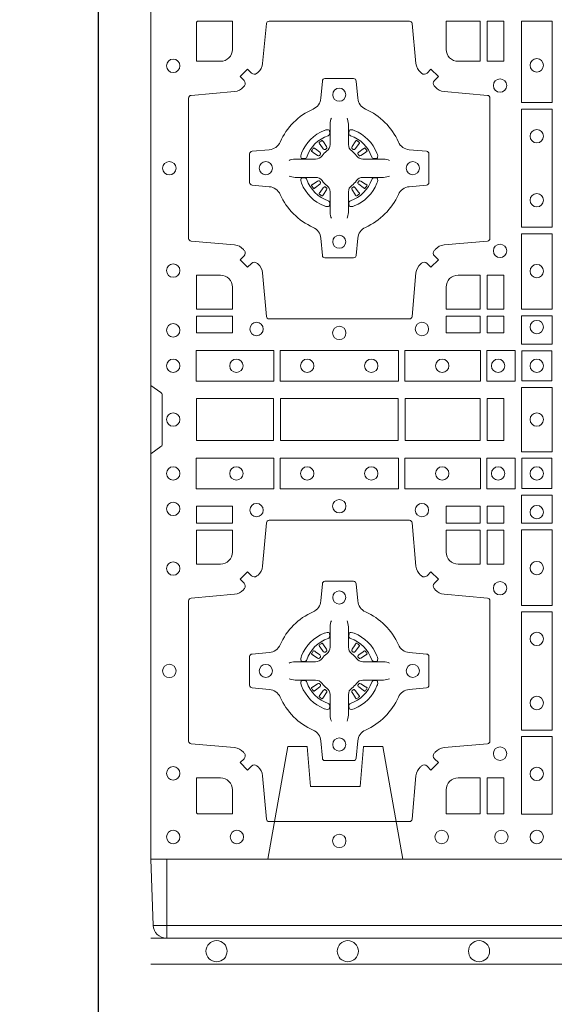
# Model space of a CAD drawing. Units: millimetres. Extents: x 0 to 21000, y 0 to 14850.
# Drawn here: x 7316 to 7519, y 8286 to 8661 of the extents above; entities that cross this region are included whole.
import ezdxf

# ---------------------------------------------------------------- set-up
doc = ezdxf.new("R2010")
doc.units = ezdxf.units.MM
doc.header["$LTSCALE"] = 333.33333
doc.linetypes.add('STRICHPUNKT2', pattern=[12.7, 6.35, -3.175, 0, -3.175])
doc.linetypes.add('VERDECKT2', pattern=[4.7625, 3.175, -1.5875])
for name, color, linetype, lineweight in [('FRW-Bem_CZ', 5, 'Continuous', 15), ('FRW-Rifi ST', 124, 'Continuous', 15), ('FRW-Vlies', 8, 'Continuous', 15)]:
    doc.layers.add(name, color=color, linetype=linetype, lineweight=lineweight)
doc.layers.add('FRW-Sym', color=1, linetype='STRICHPUNKT2')
doc.styles.get("Standard").update_dxf_attribs({"font": 'SIMPLEX.shx'})
doc.dimstyles.new('M20_DE', dxfattribs={"dimscale": 20, "dimtxt": 0.0025, "dimasz": 0.0025, "dimexe": 0.002, "dimexo": 0.002, "dimgap": 0.001, "dimtad": 1, "dimzin": 1, "dimtxsty": 'Standard', "dimblk": 'ARCHTICK', "dimcen": 0.0025, "dimdle": 0.0012, "dimclrd": 256, "dimclre": 256, "dimclrt": 256, "dimadec": 1, "dimazin": 0, "dimtfac": 1, "dimtmove": 2, "dimatfit": 3, "dimfxl": 1, "dimarcsym": 0})

# ---------------------------------------------------------------- blocks, each defined once
blk = doc.blocks.new('ST-Block_(DS)')
at = {"color": 0, "linetype": 'Continuous', "lineweight": 0}
for p, q in [((0.06418, 0.27313), (0.06411, 0.27308)), ((0.06512, 0.27379), (0.06505, 0.27375)), ((0.07838, 0.27379), (0.07845, 0.27375)), ((0.07932, 0.27313), (0.07939, 0.27308)), ((0.06418, 0.25337), (0.06411, 0.25342)), ((0.06512, 0.25271), (0.06505, 0.25275)), ((0.07838, 0.25271), (0.07845, 0.25275)), ((0.07932, 0.25337), (0.07939, 0.25342)), ((0.06418, 0.08163), (0.06411, 0.08158)), ((0.06512, 0.08229), (0.06505, 0.08225)), ((0.07838, 0.08229), (0.07845, 0.08225)), ((0.07932, 0.08163), (0.07939, 0.08158)), ((0.06418, 0.06187), (0.06411, 0.06192)), ((0.06512, 0.06121), (0.06505, 0.06125)), ((0.07838, 0.06121), (0.07845, 0.06125)), ((0.07932, 0.06187), (0.07939, 0.06192))]:
    blk.add_line(p, q, dxfattribs=at)
at = {"color": 0, "linetype": 'Continuous'}
blk.add_lwpolyline([(0, 0.8), (0.8, 0.8), (0.8, 0), (0, 0)], close=True, dxfattribs=at)
at = {"color": 0, "linetype": 'Continuous', "lineweight": 0}
for points in [[(0.04038, 0.29942, -0.393417), (0.03833, 0.29949), (0.03684, 0.30099), (0.03401, 0.29816), (0.03551, 0.29667, -0.393708), (0.03558, 0.29462, 0.00291), (0.03522, 0.2942, -0.197739), (0.03185, 0.29245), (0.01528, 0.291, 0.389253), (0.01437, 0.29001), (0.01437, 0.23649, 0.389246), (0.01528, 0.2355), (0.03185, 0.23405, -0.197701), (0.03522, 0.2323, 0.00291), (0.03558, 0.23188, -0.393706), (0.03551, 0.22983), (0.03401, 0.22833), (0.03684, 0.22551), (0.03833, 0.22701, -0.39345), (0.04038, 0.22708, 0.00291), (0.0408, 0.22672, -0.197717), (0.04255, 0.22335), (0.044, 0.20678, 0.389261), (0.04499, 0.20587), (0.09851, 0.20587, 0.389254), (0.0995, 0.20678), (0.10095, 0.22335, -0.19771), (0.1027, 0.22672, 0.00291), (0.10312, 0.22708, -0.393445), (0.10517, 0.22701), (0.10667, 0.22551), (0.10949, 0.22833), (0.10799, 0.22983, -0.393717), (0.10792, 0.23188, 0.00291), (0.10828, 0.2323, -0.197697), (0.11165, 0.23405), (0.12822, 0.2355, 0.389254), (0.12913, 0.23649), (0.12913, 0.29001, 0.389261), (0.12822, 0.291), (0.11165, 0.29245, -0.197735), (0.10828, 0.2942, 0.00291), (0.10792, 0.29462, -0.393719), (0.10799, 0.29667), (0.10949, 0.29816), (0.10667, 0.30099), (0.10517, 0.29949, -0.393412), (0.10312, 0.29942, 0.00291), (0.1027, 0.29978, -0.197712), (0.10095, 0.30315), (0.0995, 0.31834, 0.389246), (0.09851, 0.31925), (0.04499, 0.31925, 0.389253), (0.044, 0.31834), (0.04255, 0.30315, -0.197719), (0.0408, 0.29978, 0.00291), (0.04038, 0.29942)], [(0.0265, 0.30398), (0.01734, 0.30398), (0.01734, 0.31901), (0.01758, 0.31901), (0.01758, 0.31925), (0.03102, 0.31925), (0.03102, 0.3085, -0.414214), (0.0265, 0.30398)], [(0.11248, 0.3085, 0.414214), (0.117, 0.30398), (0.12541, 0.30398), (0.12541, 0.31925), (0.11248, 0.31925), (0.11248, 0.3085)], [(0.09427, 0.27323, 0.273217), (0.0984, 0.27028), (0.10497, 0.2697, -0.38928), (0.10589, 0.26871), (0.10589, 0.25779, -0.389261), (0.10497, 0.2568), (0.0984, 0.25622, 0.273225), (0.09427, 0.25327, -0.186299), (0.08173, 0.24073, 0.273215), (0.07878, 0.2366), (0.0782, 0.23003, -0.389261), (0.07721, 0.22911), (0.06629, 0.22911, -0.38928), (0.0653, 0.23003), (0.06472, 0.2366, 0.273218), (0.06177, 0.24073, -0.186299), (0.04923, 0.25327, 0.273206), (0.0451, 0.25622), (0.03853, 0.2568, -0.389242), (0.03761, 0.25779), (0.03761, 0.26871, -0.389261), (0.03853, 0.2697), (0.0451, 0.27028, 0.273198), (0.04923, 0.27323, -0.186299), (0.06177, 0.28577, 0.273219), (0.06472, 0.2899), (0.0653, 0.29647, -0.389261), (0.06629, 0.29739), (0.07721, 0.29739, -0.389242), (0.0782, 0.29647), (0.07878, 0.2899, 0.273216), (0.08173, 0.28577, -0.186299), (0.09427, 0.27323)], [(0.06875, 0.28234), (0.06875, 0.28233), (0.06857, 0.28193, 0.060992), (0.06826, 0.27945), (0.06826, 0.27939), (0.06826, 0.27904), (0.06826, 0.27764), (0.06826, 0.27614), (0.06825, 0.27597), (0.06825, 0.27528), (0.06825, 0.27497), (0.06825, 0.27438), (0.06825, 0.27225, -0.240788), (0.06701, 0.26982, 0.080068), (0.06518, 0.26799, -0.2408), (0.06275, 0.26675), (0.06062, 0.26675), (0.06003, 0.26675), (0.05972, 0.26675), (0.05903, 0.26675), (0.05886, 0.26674), (0.05851, 0.26674), (0.0571, 0.26674), (0.05561, 0.26674), (0.05555, 0.26674, 0.066932), (0.05307, 0.26643), (0.05267, 0.26625), (0.05266, 0.26625)], [(0.07475, 0.28234), (0.07475, 0.28233), (0.07493, 0.28193, -0.060992), (0.07524, 0.27945), (0.07524, 0.27939), (0.07524, 0.27904), (0.07524, 0.27764), (0.07524, 0.27614), (0.07525, 0.27597), (0.07525, 0.27528), (0.07525, 0.27497), (0.07525, 0.27438), (0.07525, 0.27225, 0.240788), (0.07649, 0.26982, -0.080068), (0.07832, 0.26799, 0.2408), (0.08075, 0.26675), (0.08288, 0.26675), (0.08347, 0.26675), (0.08378, 0.26675), (0.08447, 0.26675), (0.08464, 0.26674), (0.08499, 0.26674), (0.0864, 0.26674), (0.08789, 0.26674), (0.08795, 0.26674, -0.066932), (0.09043, 0.26643), (0.09083, 0.26625), (0.09084, 0.26625)], [(0.0675, 0.27564, 0.350427), (0.06811, 0.27657), (0.06802, 0.27753), (0.06793, 0.27771), (0.06762, 0.27785), (0.06716, 0.27788), (0.06663, 0.27781), (0.06607, 0.27764), (0.06602, 0.27762, 0.205826), (0.05738, 0.26898), (0.05722, 0.2685), (0.05712, 0.26792), (0.05713, 0.26746), (0.05723, 0.26715), (0.05741, 0.26699), (0.05747, 0.26698), (0.05843, 0.26689, 0.349525), (0.05936, 0.2675, -0.231661), (0.0675, 0.27564)], [(0.076, 0.27564, -0.350427), (0.07539, 0.27657), (0.07548, 0.27753), (0.07557, 0.27771), (0.07588, 0.27785), (0.07634, 0.27788), (0.07687, 0.27781), (0.07743, 0.27764), (0.07748, 0.27762, -0.205826), (0.08612, 0.26898), (0.08628, 0.2685), (0.08638, 0.26792), (0.08637, 0.26746), (0.08627, 0.26715), (0.08609, 0.26699), (0.08603, 0.26698), (0.08507, 0.26689, -0.349525), (0.08414, 0.2675, 0.231661), (0.076, 0.27564)], [(0.06411, 0.27308, 0.399935), (0.06407, 0.27281), (0.06426, 0.27255), (0.06433, 0.27244), (0.06442, 0.27232), (0.06566, 0.27068), (0.06596, 0.27042), (0.06611, 0.27037), (0.06628, 0.27037), (0.06638, 0.2704), (0.06644, 0.27043, -0.012628), (0.06681, 0.27069), (0.0669, 0.27077), (0.06696, 0.27087), (0.06699, 0.27103), (0.06696, 0.27127), (0.06685, 0.27151), (0.06573, 0.27324), (0.06565, 0.27336), (0.06557, 0.27347), (0.06539, 0.27373, 0.399622), (0.06512, 0.27379)], [(0.07939, 0.27308, -0.399935), (0.07943, 0.27281), (0.07924, 0.27255), (0.07917, 0.27244), (0.07908, 0.27232), (0.07784, 0.27068), (0.07754, 0.27042), (0.07739, 0.27037), (0.07722, 0.27037), (0.07712, 0.2704), (0.07706, 0.27043, 0.012628), (0.07669, 0.27069), (0.0766, 0.27077), (0.07654, 0.27087), (0.07651, 0.27103), (0.07654, 0.27127), (0.07665, 0.27151), (0.07777, 0.27324), (0.07785, 0.27336), (0.07793, 0.27347), (0.07811, 0.27373, -0.399622), (0.07838, 0.27379)], [(0.06457, 0.26856), (0.06462, 0.26866), (0.06464, 0.26877), (0.06462, 0.26893), (0.06451, 0.26915), (0.06432, 0.26934), (0.06268, 0.27058), (0.06256, 0.27067), (0.06245, 0.27074), (0.06219, 0.27093, 0.399673), (0.06192, 0.27089), (0.06187, 0.27082, 0.021476), (0.06125, 0.26995), (0.06121, 0.26988, 0.399821), (0.06127, 0.26961), (0.06153, 0.26943), (0.06164, 0.26935), (0.06176, 0.26927), (0.06349, 0.26815), (0.06386, 0.26801), (0.06401, 0.26801), (0.06417, 0.26806), (0.06426, 0.26813), (0.06431, 0.26819, -0.012628), (0.06457, 0.26856)], [(0.06505, 0.27375, 0.021476), (0.06418, 0.27313)], [(0.07845, 0.27375, -0.021476), (0.07932, 0.27313)], [(0.07893, 0.26856), (0.07888, 0.26866), (0.07886, 0.26877), (0.07888, 0.26893), (0.07899, 0.26915), (0.07918, 0.26934), (0.08082, 0.27058), (0.08094, 0.27067), (0.08105, 0.27074), (0.08131, 0.27093, -0.399673), (0.08158, 0.27089), (0.08163, 0.27082, -0.021476), (0.08225, 0.26995), (0.08229, 0.26988, -0.399821), (0.08223, 0.26961), (0.08197, 0.26943), (0.08186, 0.26935), (0.08174, 0.26927), (0.08001, 0.26815), (0.07964, 0.26801), (0.07949, 0.26801), (0.07933, 0.26806), (0.07924, 0.26813), (0.07919, 0.26819, 0.012628), (0.07893, 0.26856)], [(0.06875, 0.24416), (0.06875, 0.24417), (0.06857, 0.24457, -0.060992), (0.06826, 0.24705), (0.06826, 0.24711), (0.06826, 0.24746), (0.06826, 0.24886), (0.06826, 0.25036), (0.06825, 0.25053), (0.06825, 0.25122), (0.06825, 0.25153), (0.06825, 0.25212), (0.06825, 0.25425, 0.240788), (0.06701, 0.25668, -0.080068), (0.06518, 0.25851, 0.2408), (0.06275, 0.25975), (0.06062, 0.25975), (0.06003, 0.25975), (0.05972, 0.25975), (0.05903, 0.25975), (0.05886, 0.25976), (0.05851, 0.25976), (0.0571, 0.25976), (0.05561, 0.25976), (0.05555, 0.25976, -0.066932), (0.05307, 0.26007), (0.05267, 0.26025), (0.05266, 0.26025)], [(0.0675, 0.25086, -0.350427), (0.06811, 0.24993), (0.06802, 0.24897), (0.06793, 0.24879), (0.06762, 0.24865), (0.06716, 0.24862), (0.06663, 0.24869), (0.06607, 0.24886), (0.06602, 0.24888, -0.205826), (0.05738, 0.25752), (0.05722, 0.258), (0.05712, 0.25858), (0.05713, 0.25904), (0.05723, 0.25935), (0.05741, 0.25951), (0.05747, 0.25952), (0.05843, 0.25961, -0.349525), (0.05936, 0.259, 0.231661), (0.0675, 0.25086)], [(0.07475, 0.24416), (0.07475, 0.24417), (0.07493, 0.24457, 0.060992), (0.07524, 0.24705), (0.07524, 0.24711), (0.07524, 0.24746), (0.07524, 0.24886), (0.07524, 0.25036), (0.07525, 0.25053), (0.07525, 0.25122), (0.07525, 0.25153), (0.07525, 0.25212), (0.07525, 0.25425, -0.240788), (0.07649, 0.25668, 0.080068), (0.07832, 0.25851, -0.2408), (0.08075, 0.25975), (0.08288, 0.25975), (0.08347, 0.25975), (0.08378, 0.25975), (0.08447, 0.25975), (0.08464, 0.25976), (0.08499, 0.25976), (0.0864, 0.25976), (0.08789, 0.25976), (0.08795, 0.25976, 0.066932), (0.09043, 0.26007), (0.09083, 0.26025), (0.09084, 0.26025)], [(0.076, 0.25086, 0.350427), (0.07539, 0.24993), (0.07548, 0.24897), (0.07557, 0.24879), (0.07588, 0.24865), (0.07634, 0.24862), (0.07687, 0.24869), (0.07743, 0.24886), (0.07748, 0.24888, 0.205826), (0.08612, 0.25752), (0.08628, 0.258), (0.08638, 0.25858), (0.08637, 0.25904), (0.08627, 0.25935), (0.08609, 0.25951), (0.08603, 0.25952), (0.08507, 0.25961, 0.349525), (0.08414, 0.259, -0.231661), (0.076, 0.25086)], [(0.06457, 0.25794), (0.06462, 0.25784), (0.06464, 0.25773), (0.06462, 0.25757), (0.06451, 0.25735), (0.06432, 0.25716), (0.06268, 0.25592), (0.06256, 0.25583), (0.06245, 0.25576), (0.06219, 0.25557, -0.399673), (0.06192, 0.25561), (0.06187, 0.25568, -0.021476), (0.06125, 0.25655), (0.06121, 0.25662, -0.399821), (0.06127, 0.25689), (0.06153, 0.25707), (0.06164, 0.25715), (0.06176, 0.25723), (0.06349, 0.25835), (0.06386, 0.25849), (0.06401, 0.25849), (0.06417, 0.25844), (0.06426, 0.25837), (0.06431, 0.25831, 0.012628), (0.06457, 0.25794)], [(0.06411, 0.25342, -0.399935), (0.06407, 0.25369), (0.06426, 0.25395), (0.06433, 0.25406), (0.06442, 0.25418), (0.06566, 0.25582), (0.06596, 0.25608), (0.06611, 0.25613), (0.06628, 0.25613), (0.06638, 0.2561), (0.06644, 0.25607, 0.012628), (0.06681, 0.25581), (0.0669, 0.25573), (0.06696, 0.25563), (0.06699, 0.25547), (0.06696, 0.25523), (0.06685, 0.25499), (0.06573, 0.25326), (0.06565, 0.25314), (0.06557, 0.25303), (0.06539, 0.25277, -0.399622), (0.06512, 0.25271)], [(0.07939, 0.25342, 0.399935), (0.07943, 0.25369), (0.07924, 0.25395), (0.07917, 0.25406), (0.07908, 0.25418), (0.07784, 0.25582), (0.07754, 0.25608), (0.07739, 0.25613), (0.07722, 0.25613), (0.07712, 0.2561), (0.07706, 0.25607, -0.012628), (0.07669, 0.25581), (0.0766, 0.25573), (0.07654, 0.25563), (0.07651, 0.25547), (0.07654, 0.25523), (0.07665, 0.25499), (0.07777, 0.25326), (0.07785, 0.25314), (0.07793, 0.25303), (0.07811, 0.25277, 0.399622), (0.07838, 0.25271)], [(0.07893, 0.25794), (0.07888, 0.25784), (0.07886, 0.25773), (0.07888, 0.25757), (0.07899, 0.25735), (0.07918, 0.25716), (0.08082, 0.25592), (0.08094, 0.25583), (0.08105, 0.25576), (0.08131, 0.25557, 0.399673), (0.08158, 0.25561), (0.08163, 0.25568, 0.021476), (0.08225, 0.25655), (0.08229, 0.25662, 0.399821), (0.08223, 0.25689), (0.08197, 0.25707), (0.08186, 0.25715), (0.08174, 0.25723), (0.08001, 0.25835), (0.07964, 0.25849), (0.07949, 0.25849), (0.07933, 0.25844), (0.07924, 0.25837), (0.07919, 0.25831, -0.012628), (0.07893, 0.25794)], [(0.06505, 0.25275, -0.021476), (0.06418, 0.25337)], [(0.07845, 0.25275, 0.021476), (0.07932, 0.25337)], [(0.0265, 0.22252, -0.414214), (0.03102, 0.218), (0.03102, 0.20959), (0.01734, 0.20959), (0.01734, 0.22252), (0.0265, 0.22252)], [(0.117, 0.22252, 0.414214), (0.11248, 0.218), (0.11248, 0.20959), (0.12541, 0.20959), (0.12541, 0.22252), (0.117, 0.22252)], [(0, 0.1805), (0.00383, 0.17779, -0.24527), (0.00424, 0.17709), (0.00424, 0.15791, -0.245266), (0.00383, 0.15721), (0, 0.1545)], [(0.04038, 0.03558, 0.393417), (0.03833, 0.03551), (0.03684, 0.03401), (0.03401, 0.03684), (0.03551, 0.03833, 0.393708), (0.03558, 0.04038, -0.00291), (0.03522, 0.0408, 0.197739), (0.03185, 0.04255), (0.01528, 0.044, -0.389253), (0.01437, 0.04499), (0.01437, 0.09851, -0.389246), (0.01528, 0.0995), (0.03185, 0.10095, 0.197701), (0.03522, 0.1027, -0.00291), (0.03558, 0.10312, 0.393706), (0.03551, 0.10517), (0.03401, 0.10667), (0.03684, 0.10949), (0.03833, 0.10799, 0.39345), (0.04038, 0.10792, -0.00291), (0.0408, 0.10828, 0.197717), (0.04255, 0.11165), (0.044, 0.12822, -0.389261), (0.04499, 0.12913), (0.09851, 0.12913, -0.389254), (0.0995, 0.12822), (0.10095, 0.11165, 0.19771), (0.1027, 0.10828, -0.00291), (0.10312, 0.10792, 0.393445), (0.10517, 0.10799), (0.10667, 0.10949), (0.10949, 0.10667), (0.10799, 0.10517, 0.393717), (0.10792, 0.10312, -0.00291), (0.10828, 0.1027, 0.197697), (0.11165, 0.10095), (0.12822, 0.0995, -0.389254), (0.12913, 0.09851), (0.12913, 0.04499, -0.389261), (0.12822, 0.044), (0.11165, 0.04255, 0.197735), (0.10828, 0.0408, -0.00291), (0.10792, 0.04038, 0.393719), (0.10799, 0.03833), (0.10949, 0.03684), (0.10667, 0.03401), (0.10517, 0.03551, 0.393412), (0.10312, 0.03558, -0.00291), (0.1027, 0.03522, 0.197712), (0.10095, 0.03185), (0.0995, 0.01528, -0.389246), (0.09851, 0.01437), (0.04499, 0.01437, -0.389253), (0.044, 0.01528), (0.04255, 0.03185, 0.197719), (0.0408, 0.03522, -0.00291), (0.04038, 0.03558)], [(0.0265, 0.11248, 0.414214), (0.03102, 0.117), (0.03102, 0.12541), (0.01734, 0.12541), (0.01734, 0.11248), (0.0265, 0.11248)], [(0.117, 0.11248, -0.414214), (0.11248, 0.117), (0.11248, 0.12541), (0.12541, 0.12541), (0.12541, 0.11248), (0.117, 0.11248)], [(0.09427, 0.06177, -0.273217), (0.0984, 0.06472), (0.10497, 0.0653, 0.38928), (0.10589, 0.06629), (0.10589, 0.07721, 0.389261), (0.10497, 0.0782), (0.0984, 0.07878, -0.273225), (0.09427, 0.08173, 0.186299), (0.08173, 0.09427, -0.273215), (0.07878, 0.0984), (0.0782, 0.10497, 0.389261), (0.07721, 0.10589), (0.06629, 0.10589, 0.38928), (0.0653, 0.10497), (0.06472, 0.0984, -0.273218), (0.06177, 0.09427, 0.186299), (0.04923, 0.08173, -0.273206), (0.0451, 0.07878), (0.03853, 0.0782, 0.389242), (0.03761, 0.07721), (0.03761, 0.06629, 0.389261), (0.03853, 0.0653), (0.0451, 0.06472, -0.273198), (0.04923, 0.06177, 0.186299), (0.06177, 0.04923, -0.273219), (0.06472, 0.0451), (0.0653, 0.03853, 0.389261), (0.06629, 0.03761), (0.07721, 0.03761, 0.389242), (0.0782, 0.03853), (0.07878, 0.0451, -0.273216), (0.08173, 0.04923, 0.186299), (0.09427, 0.06177)], [(0.06875, 0.09084), (0.06875, 0.09083), (0.06857, 0.09043, 0.060992), (0.06826, 0.08795), (0.06826, 0.08789), (0.06826, 0.08754), (0.06826, 0.08614), (0.06826, 0.08464), (0.06825, 0.08447), (0.06825, 0.08378), (0.06825, 0.08347), (0.06825, 0.08288), (0.06825, 0.08075, -0.240788), (0.06701, 0.07832, 0.080068), (0.06518, 0.07649, -0.2408), (0.06275, 0.07525), (0.06062, 0.07525), (0.06003, 0.07525), (0.05972, 0.07525), (0.05903, 0.07525), (0.05886, 0.07524), (0.05851, 0.07524), (0.0571, 0.07524), (0.05561, 0.07524), (0.05555, 0.07524, 0.066932), (0.05307, 0.07493), (0.05267, 0.07475), (0.05266, 0.07475)], [(0.07475, 0.09084), (0.07475, 0.09083), (0.07493, 0.09043, -0.060992), (0.07524, 0.08795), (0.07524, 0.08789), (0.07524, 0.08754), (0.07524, 0.08614), (0.07524, 0.08464), (0.07525, 0.08447), (0.07525, 0.08378), (0.07525, 0.08347), (0.07525, 0.08288), (0.07525, 0.08075, 0.240788), (0.07649, 0.07832, -0.080068), (0.07832, 0.07649, 0.2408), (0.08075, 0.07525), (0.08288, 0.07525), (0.08347, 0.07525), (0.08378, 0.07525), (0.08447, 0.07525), (0.08464, 0.07524), (0.08499, 0.07524), (0.0864, 0.07524), (0.08789, 0.07524), (0.08795, 0.07524, -0.066932), (0.09043, 0.07493), (0.09083, 0.07475), (0.09084, 0.07475)], [(0.0675, 0.08414, 0.350427), (0.06811, 0.08507), (0.06802, 0.08603), (0.06793, 0.08621), (0.06762, 0.08635), (0.06716, 0.08638), (0.06663, 0.08631), (0.06607, 0.08614), (0.06602, 0.08612, 0.205826), (0.05738, 0.07748), (0.05722, 0.077), (0.05712, 0.07642), (0.05713, 0.07596), (0.05723, 0.07565), (0.05741, 0.07549), (0.05747, 0.07548), (0.05843, 0.07539, 0.349525), (0.05936, 0.076, -0.231661), (0.0675, 0.08414)], [(0.076, 0.08414, -0.350427), (0.07539, 0.08507), (0.07548, 0.08603), (0.07557, 0.08621), (0.07588, 0.08635), (0.07634, 0.08638), (0.07687, 0.08631), (0.07743, 0.08614), (0.07748, 0.08612, -0.205826), (0.08612, 0.07748), (0.08628, 0.077), (0.08638, 0.07642), (0.08637, 0.07596), (0.08627, 0.07565), (0.08609, 0.07549), (0.08603, 0.07548), (0.08507, 0.07539, -0.349525), (0.08414, 0.076, 0.231661), (0.076, 0.08414)], [(0.06457, 0.07706), (0.06462, 0.07716), (0.06464, 0.07727), (0.06462, 0.07743), (0.06451, 0.07765), (0.06432, 0.07784), (0.06268, 0.07908), (0.06256, 0.07917), (0.06245, 0.07924), (0.06219, 0.07943, 0.399673), (0.06192, 0.07939), (0.06187, 0.07932, 0.021476), (0.06125, 0.07845), (0.06121, 0.07838, 0.399821), (0.06127, 0.07811), (0.06153, 0.07793), (0.06164, 0.07785), (0.06176, 0.07777), (0.06349, 0.07665), (0.06386, 0.07651), (0.06401, 0.07651), (0.06417, 0.07656), (0.06426, 0.07663), (0.06431, 0.07669, -0.012628), (0.06457, 0.07706)], [(0.06411, 0.08158, 0.399935), (0.06407, 0.08131), (0.06426, 0.08105), (0.06433, 0.08094), (0.06442, 0.08082), (0.06566, 0.07918), (0.06596, 0.07892), (0.06611, 0.07887), (0.06628, 0.07887), (0.06638, 0.0789), (0.06644, 0.07893, -0.012628), (0.06681, 0.07919), (0.0669, 0.07927), (0.06696, 0.07937), (0.06699, 0.07953), (0.06696, 0.07977), (0.06685, 0.08001), (0.06573, 0.08174), (0.06565, 0.08186), (0.06557, 0.08197), (0.06539, 0.08223, 0.399622), (0.06512, 0.08229)], [(0.06505, 0.08225, 0.021476), (0.06418, 0.08163)], [(0.07939, 0.08158, -0.399935), (0.07943, 0.08131), (0.07924, 0.08105), (0.07917, 0.08094), (0.07908, 0.08082), (0.07784, 0.07918), (0.07754, 0.07892), (0.07739, 0.07887), (0.07722, 0.07887), (0.07712, 0.0789), (0.07706, 0.07893, 0.012628), (0.07669, 0.07919), (0.0766, 0.07927), (0.07654, 0.07937), (0.07651, 0.07953), (0.07654, 0.07977), (0.07665, 0.08001), (0.07777, 0.08174), (0.07785, 0.08186), (0.07793, 0.08197), (0.07811, 0.08223, -0.399622), (0.07838, 0.08229)], [(0.07845, 0.08225, -0.021476), (0.07932, 0.08163)], [(0.07893, 0.07706), (0.07888, 0.07716), (0.07886, 0.07727), (0.07888, 0.07743), (0.07899, 0.07765), (0.07918, 0.07784), (0.08082, 0.07908), (0.08094, 0.07917), (0.08105, 0.07924), (0.08131, 0.07943, -0.399673), (0.08158, 0.07939), (0.08163, 0.07932, -0.021476), (0.08225, 0.07845), (0.08229, 0.07838, -0.399821), (0.08223, 0.07811), (0.08197, 0.07793), (0.08186, 0.07785), (0.08174, 0.07777), (0.08001, 0.07665), (0.07964, 0.07651), (0.07949, 0.07651), (0.07933, 0.07656), (0.07924, 0.07663), (0.07919, 0.07669, 0.012628), (0.07893, 0.07706)], [(0.06875, 0.05266), (0.06875, 0.05267), (0.06857, 0.05307, -0.060992), (0.06826, 0.05555), (0.06826, 0.05561), (0.06826, 0.05596), (0.06826, 0.05736), (0.06826, 0.05886), (0.06825, 0.05903), (0.06825, 0.05972), (0.06825, 0.06003), (0.06825, 0.06062), (0.06825, 0.06275, 0.240788), (0.06701, 0.06518, -0.080068), (0.06518, 0.06701, 0.2408), (0.06275, 0.06825), (0.06062, 0.06825), (0.06003, 0.06825), (0.05972, 0.06825), (0.05903, 0.06825), (0.05886, 0.06826), (0.05851, 0.06826), (0.0571, 0.06826), (0.05561, 0.06826), (0.05555, 0.06826, -0.066932), (0.05307, 0.06857), (0.05267, 0.06875), (0.05266, 0.06875)], [(0.0675, 0.05936, -0.350427), (0.06811, 0.05843), (0.06802, 0.05747), (0.06793, 0.05729), (0.06762, 0.05715), (0.06716, 0.05712), (0.06663, 0.05719), (0.06607, 0.05736), (0.06602, 0.05738, -0.205826), (0.05738, 0.06602), (0.05722, 0.0665), (0.05712, 0.06708), (0.05713, 0.06754), (0.05723, 0.06785), (0.05741, 0.06801), (0.05747, 0.06802), (0.05843, 0.06811, -0.349525), (0.05936, 0.0675, 0.231661), (0.0675, 0.05936)], [(0.07475, 0.05266), (0.07475, 0.05267), (0.07493, 0.05307, 0.060992), (0.07524, 0.05555), (0.07524, 0.05561), (0.07524, 0.05596), (0.07524, 0.05736), (0.07524, 0.05886), (0.07525, 0.05903), (0.07525, 0.05972), (0.07525, 0.06003), (0.07525, 0.06062), (0.07525, 0.06275, -0.240788), (0.07649, 0.06518, 0.080068), (0.07832, 0.06701, -0.2408), (0.08075, 0.06825), (0.08288, 0.06825), (0.08347, 0.06825), (0.08378, 0.06825), (0.08447, 0.06825), (0.08464, 0.06826), (0.08499, 0.06826), (0.0864, 0.06826), (0.08789, 0.06826), (0.08795, 0.06826, 0.066932), (0.09043, 0.06857), (0.09083, 0.06875), (0.09084, 0.06875)], [(0.076, 0.05936, 0.350427), (0.07539, 0.05843), (0.07548, 0.05747), (0.07557, 0.05729), (0.07588, 0.05715), (0.07634, 0.05712), (0.07687, 0.05719), (0.07743, 0.05736), (0.07748, 0.05738, 0.205826), (0.08612, 0.06602), (0.08628, 0.0665), (0.08638, 0.06708), (0.08637, 0.06754), (0.08627, 0.06785), (0.08609, 0.06801), (0.08603, 0.06802), (0.08507, 0.06811, 0.349525), (0.08414, 0.0675, -0.231661), (0.076, 0.05936)], [(0.06457, 0.06644), (0.06462, 0.06634), (0.06464, 0.06623), (0.06462, 0.06607), (0.06451, 0.06585), (0.06432, 0.06566), (0.06268, 0.06442), (0.06256, 0.06433), (0.06245, 0.06426), (0.06219, 0.06407, -0.399673), (0.06192, 0.06411), (0.06187, 0.06418, -0.021476), (0.06125, 0.06505), (0.06121, 0.06512, -0.399821), (0.06127, 0.06539), (0.06153, 0.06557), (0.06164, 0.06565), (0.06176, 0.06573), (0.06349, 0.06685), (0.06386, 0.06699), (0.06401, 0.06699), (0.06417, 0.06694), (0.06426, 0.06687), (0.06431, 0.06681, 0.012628), (0.06457, 0.06644)], [(0.06411, 0.06192, -0.399935), (0.06407, 0.06219), (0.06426, 0.06245), (0.06433, 0.06256), (0.06442, 0.06268), (0.06566, 0.06432), (0.06596, 0.06458), (0.06611, 0.06463), (0.06628, 0.06463), (0.06638, 0.0646), (0.06644, 0.06457, 0.012628), (0.06681, 0.06431), (0.0669, 0.06423), (0.06696, 0.06413), (0.06699, 0.06397), (0.06696, 0.06373), (0.06685, 0.06349), (0.06573, 0.06176), (0.06565, 0.06164), (0.06557, 0.06153), (0.06539, 0.06127, -0.399622), (0.06512, 0.06121)], [(0.07939, 0.06192, 0.399935), (0.07943, 0.06219), (0.07924, 0.06245), (0.07917, 0.06256), (0.07908, 0.06268), (0.07784, 0.06432), (0.07754, 0.06458), (0.07739, 0.06463), (0.07722, 0.06463), (0.07712, 0.0646), (0.07706, 0.06457, -0.012628), (0.07669, 0.06431), (0.0766, 0.06423), (0.07654, 0.06413), (0.07651, 0.06397), (0.07654, 0.06373), (0.07665, 0.06349), (0.07777, 0.06176), (0.07785, 0.06164), (0.07793, 0.06153), (0.07811, 0.06127, 0.399622), (0.07838, 0.06121)], [(0.07893, 0.06644), (0.07888, 0.06634), (0.07886, 0.06623), (0.07888, 0.06607), (0.07899, 0.06585), (0.07918, 0.06566), (0.08082, 0.06442), (0.08094, 0.06433), (0.08105, 0.06426), (0.08131, 0.06407, 0.399673), (0.08158, 0.06411), (0.08163, 0.06418, 0.021476), (0.08225, 0.06505), (0.08229, 0.06512, 0.399821), (0.08223, 0.06539), (0.08197, 0.06557), (0.08186, 0.06565), (0.08174, 0.06573), (0.08001, 0.06685), (0.07964, 0.06699), (0.07949, 0.06699), (0.07933, 0.06694), (0.07924, 0.06687), (0.07919, 0.06681, -0.012628), (0.07893, 0.06644)], [(0.06505, 0.06125, -0.021476), (0.06418, 0.06187)], [(0.07845, 0.06125, 0.021476), (0.07932, 0.06187)], [(0.0265, 0.03102), (0.01734, 0.03102), (0.01734, 0.01758), (0.01758, 0.01758), (0.01758, 0.01734), (0.03102, 0.01734), (0.03102, 0.0265, 0.414214), (0.0265, 0.03102)], [(0.11248, 0.0265, -0.414214), (0.117, 0.03102), (0.12541, 0.03102), (0.12541, 0.01734), (0.11248, 0.01734), (0.11248, 0.0265)]]:
    blk.add_lwpolyline(points, format="xyb", dxfattribs=at)
for points in [[(0.12809, 0.31925), (0.12809, 0.30398), (0.1345, 0.30398), (0.1345, 0.31925)], [(0.15284, 0.28824), (0.14116, 0.28824), (0.14116, 0.31925), (0.15284, 0.31925)], [(0.15284, 0.24074), (0.14116, 0.24074), (0.14116, 0.28576), (0.15284, 0.28576)], [(0.15284, 0.2095), (0.15284, 0.23826), (0.14116, 0.23826), (0.14116, 0.2095)], [(0.12809, 0.22252), (0.1345, 0.22252), (0.1345, 0.20959), (0.12809, 0.20959)], [(0.01734, 0.20691), (0.01734, 0.2005), (0.03102, 0.2005), (0.03102, 0.20691)], [(0.11248, 0.20691), (0.11248, 0.2005), (0.12541, 0.2005), (0.12541, 0.20691)], [(0.12809, 0.20691), (0.12809, 0.2005), (0.1345, 0.2005), (0.1345, 0.20691)], [(0.15284, 0.19625), (0.14116, 0.19625), (0.14116, 0.207), (0.15284, 0.207)], [(0.01725, 0.19384), (0.04676, 0.19384), (0.04676, 0.18216), (0.01725, 0.18216)], [(0.04924, 0.19384), (0.09426, 0.19384), (0.09426, 0.18216), (0.04924, 0.18216)], [(0.1255, 0.18216), (0.1255, 0.19384), (0.09674, 0.19384), (0.09674, 0.18216)], [(0.13875, 0.18216), (0.13875, 0.19384), (0.128, 0.19384), (0.128, 0.18216)], [(0.14125, 0.18225), (0.14125, 0.19375), (0.15275, 0.19375), (0.15275, 0.18225)], [(0.14116, 0.17975), (0.14116, 0.15525), (0.15284, 0.15525), (0.15284, 0.17975)], [(0.01734, 0.1595), (0.01734, 0.1755), (0.04666, 0.1755), (0.04666, 0.1595)], [(0.04934, 0.1755), (0.09416, 0.1755), (0.09416, 0.1595), (0.04934, 0.1595)], [(0.09684, 0.1595), (0.09684, 0.1755), (0.12541, 0.1755), (0.12541, 0.1595)], [(0.12809, 0.1755), (0.12809, 0.1595), (0.1345, 0.1595), (0.1345, 0.1755)], [(0.01725, 0.14116), (0.04676, 0.14116), (0.04676, 0.15284), (0.01725, 0.15284)], [(0.04924, 0.14116), (0.09426, 0.14116), (0.09426, 0.15284), (0.04924, 0.15284)], [(0.1255, 0.15284), (0.1255, 0.14116), (0.09674, 0.14116), (0.09674, 0.15284)], [(0.13875, 0.15284), (0.13875, 0.14116), (0.128, 0.14116), (0.128, 0.15284)], [(0.14125, 0.15275), (0.14125, 0.14125), (0.15275, 0.14125), (0.15275, 0.15275)], [(0.15284, 0.13875), (0.14116, 0.13875), (0.14116, 0.128), (0.15284, 0.128)], [(0.01734, 0.12809), (0.01734, 0.1345), (0.03102, 0.1345), (0.03102, 0.12809)], [(0.11248, 0.12809), (0.11248, 0.1345), (0.12541, 0.1345), (0.12541, 0.12809)], [(0.12809, 0.12809), (0.12809, 0.1345), (0.1345, 0.1345), (0.1345, 0.12809)], [(0.12809, 0.11248), (0.1345, 0.11248), (0.1345, 0.12541), (0.12809, 0.12541)], [(0.15284, 0.1255), (0.15284, 0.09674), (0.14116, 0.09674), (0.14116, 0.1255)], [(0.15284, 0.09426), (0.14116, 0.09426), (0.14116, 0.04924), (0.15284, 0.04924)], [(0.15284, 0.04676), (0.14116, 0.04676), (0.14116, 0.01725), (0.15284, 0.01725)], [(0.12809, 0.01734), (0.12809, 0.03102), (0.1345, 0.03102), (0.1345, 0.01734)]]:
    blk.add_lwpolyline(points, close=True, dxfattribs=at)
for centre, radius in [((0.0085, 0.30225), 0.00255), ((0.147, 0.30245), 0.00255), ((0.133, 0.29475), 0.00255), ((0.07175, 0.29125), 0.0025), ((0.147, 0.27545), 0.00255), ((0.007, 0.26325), 0.00255), ((0.04375, 0.26325), 0.0025), ((0.09975, 0.26325), 0.0025), ((0.147, 0.25105), 0.00255), ((0.07175, 0.23525), 0.0025), ((0.133, 0.23175), 0.00255), ((0.0085, 0.22425), 0.00255), ((0.147, 0.22405), 0.00255), ((0.0085, 0.2015), 0.00255), ((0.04025, 0.202), 0.00255), ((0.07175, 0.2005), 0.00255), ((0.10325, 0.202), 0.00255), ((0.147, 0.20275), 0.00255), ((0.0085, 0.188), 0.00255), ((0.03255, 0.188), 0.00255), ((0.05955, 0.188), 0.00255), ((0.08395, 0.188), 0.00255), ((0.11095, 0.188), 0.00255), ((0.13225, 0.188), 0.00255), ((0.147, 0.188), 0.00255), ((0.0085, 0.1675), 0.00255), ((0.147, 0.1675), 0.00255), ((0.0085, 0.147), 0.00255), ((0.03255, 0.147), 0.00255), ((0.05955, 0.147), 0.00255), ((0.08395, 0.147), 0.00255), ((0.11095, 0.147), 0.00255), ((0.13225, 0.147), 0.00255), ((0.147, 0.147), 0.00255), ((0.0085, 0.1335), 0.00255), ((0.04025, 0.133), 0.00255), ((0.07175, 0.1345), 0.00255), ((0.10325, 0.133), 0.00255), ((0.147, 0.13225), 0.00255), ((0.0085, 0.11075), 0.00255), ((0.147, 0.11095), 0.00255), ((0.133, 0.10325), 0.00255), ((0.07175, 0.09975), 0.0025), ((0.147, 0.08395), 0.00255), ((0.007, 0.07175), 0.00255), ((0.04375, 0.07175), 0.0025), ((0.09975, 0.07175), 0.0025), ((0.147, 0.05955), 0.00255), ((0.07175, 0.04375), 0.0025), ((0.133, 0.04025), 0.00255), ((0.0085, 0.03275), 0.00255), ((0.147, 0.03255), 0.00255), ((0.0085, 0.0085), 0.00255), ((0.03275, 0.0085), 0.00255), ((0.07175, 0.007), 0.00255), ((0.11075, 0.0085), 0.00255), ((0.1335, 0.0085), 0.00255), ((0.147, 0.0085), 0.00255)]:
    blk.add_circle(centre, radius, dxfattribs=at)
blk = doc.blocks.new('ST-Block_SeitGitt_(DS)_verd')
at = {"color": 0, "linetype": 'Continuous', "lineweight": 0}
for p, q in [((-0.02517, 0.394), (-0.02517, 0.39912)), ((-0.03, 0.394), (-0.02517, 0.394)), ((-0.02517, 0.394), (0, 0.394)), ((-0.02517, -0.394), (-0.02517, 0.394))]:
    blk.add_line(p, q, dxfattribs=at)
at = {"color": 0, "linetype": 'Continuous'}
blk.add_line((-0.03, 0.39412), (-0.03, 0.394), dxfattribs=at)
blk.add_lwpolyline([(-0.03, 0.39412), (-0.03, -0.39412, 0.404026), (-0.02517, -0.39912), (0, -0.4), (0, 0.4), (-0.02517, 0.39912, 0.404026)], format="xyb", close=True, dxfattribs=at)
at = {"color": 0, "linetype": 'VERDECKT2', "lineweight": 13, "ltscale": 0.3}
blk.add_lwpolyline([(0, 0.30404), (0.043, 0.31162), (0.043, 0.319), (0.02777, 0.32033), (0.02777, 0.33917), (0.043, 0.3405), (0.043, 0.34788), (0, 0.35546)], dxfattribs=at)
blk = doc.blocks.new('_ArchTick')
at = {"color": 0, "linetype": 'ByBlock', "const_width": 0.15}
blk.add_lwpolyline([(-0.5, -0.5), (0.5, 0.5)], dxfattribs=at)
blk = doc.blocks.new('*D128')
at = {"layer": 'Defpoints', "color": 0}
for p in [(4065.62, 8341.12), (10565.62, 8341.12), (10565.62, 7934.68)]:
    blk.add_point(p, dxfattribs=at)
at = {"layer": 'FRW-Bem_CZ', "lineweight": -2}
for p, q in [((4065.62, 8301.12), (4065.62, 7894.68)), ((10565.62, 8301.12), (10565.62, 7894.68)), ((4041.62, 7934.68), (10589.62, 7934.68))]:
    blk.add_line(p, q, dxfattribs=at)
at = {"layer": 'FRW-Bem_CZ', "lineweight": -2, "xscale": 50, "yscale": 50, "zscale": 50, "rotation": 180}
blk.add_blockref('_ArchTick', (4065.62, 7934.68), dxfattribs=at)
at = {"layer": 'FRW-Bem_CZ', "lineweight": -2, "xscale": 50, "yscale": 50, "zscale": 50}
blk.add_blockref('_ArchTick', (10565.62, 7934.68), dxfattribs=at)
at = {"layer": 'FRW-Bem_CZ', "insert": (8510.83, 7984.76), "char_height": 50, "attachment_point": 5}
blk.add_mtext('Délka = XX x 0,80 m = XX,XX m', dxfattribs=at)
blk = doc.blocks.new('Filtervlies_ST_gerade 80_DS')
at = {"color": 0}
for points in [[(0, 0.04), (0.8, 0.04)], [(0, 0.03), (0.8, 0.03)]]:
    blk.add_lwpolyline(points, dxfattribs=at)
for centre in [(0.025, 0.035), (0.075, 0.035), (0.125, 0.035)]:
    blk.add_circle(centre, 0.00403, dxfattribs=at)
blk.add_point((0, 0), dxfattribs=at)

msp = doc.modelspace()

# ---------------------------------------------------------------- linework, layer by layer
at = {"layer": 'FRW-Sym'}
msp.add_line((7345.621, 7641.121), (7345.621, 10641.121), dxfattribs=at)

# ---------------------------------------------------------------- block references
at = {"layer": 'FRW-Rifi ST', "xscale": 1000, "yscale": 1000, "zscale": 1000}
msp.add_blockref('ST-Block_(DS)', (7365.621, 8341.121), dxfattribs=at)
at = {"layer": 'FRW-Rifi ST', "xscale": 1000, "yscale": 1000, "zscale": 1000, "rotation": 90}
msp.add_blockref('ST-Block_SeitGitt_(DS)_verd', (7765.621, 8341.121), dxfattribs=at)
at = {"layer": 'FRW-Vlies', "xscale": -1000, "yscale": 1000, "zscale": 1000, "rotation": 180}
msp.add_blockref('Filtervlies_ST_gerade 80_DS', (7365.621, 8341.121), dxfattribs=at)

# ---------------------------------------------------------------- dimensions: what is measured, and where the dimension line sits
at = {"layer": 'FRW-Bem_CZ'}
dim = msp.add_linear_dim(base=(10565.621, 7934.681), p1=(4065.621, 8341.121), p2=(10565.621, 8341.121), text='Délka = XX x 0,80 m = XX,XX m', dimstyle='M20_DE', override={"dimscale": 20000}, dxfattribs=at)
dim.commit()
dim.dimension.update_dxf_attribs({"geometry": '*D128', "text_midpoint": (8510.826, 7984.763), "dimtype": 160})

doc.saveas('drawing.dxf')
